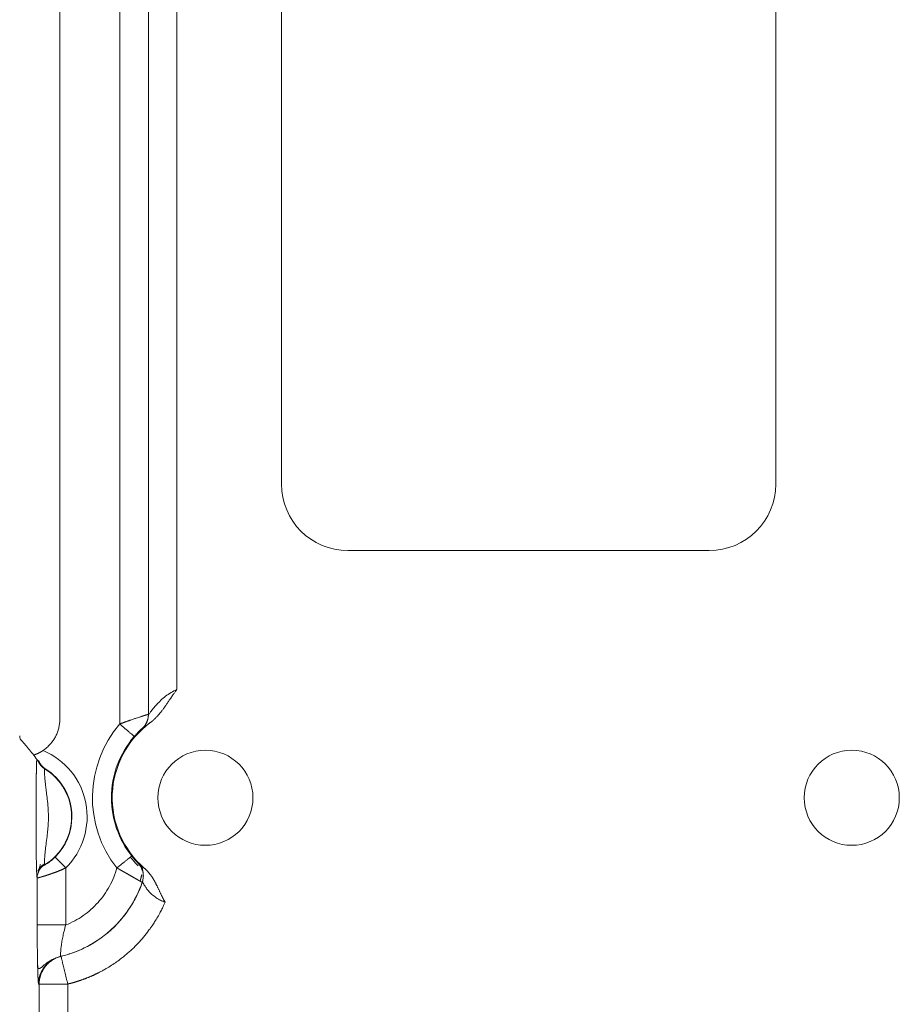
# Model space of a CAD drawing. Units: millimetres. Extents: x -5991 to 0, y 0 to 4236.
# Drawn here: x -4332 to -4285, y 2547 to 2599 of the extents above; entities that cross this region are included whole.
import ezdxf

# ---------------------------------------------------------------- set-up
doc = ezdxf.new("R2010")
doc.units = ezdxf.units.MM
doc.layers.add('Make2D$Visible$Curves', color=7, linetype='Continuous', lineweight=0, true_color=0x000000)

msp = doc.modelspace()

# ---------------------------------------------------------------- linework, layer by layer
at = {"layer": 'Make2D$Visible$Curves', "linetype": 'Continuous'}
for p, q in [((-4326.401, 2561.768), (-4326.401, 2626.392)), ((-4324.901, 2626.393), (-4324.901, 2562.272)), ((-4323.401, 2626.393), (-4323.401, 2563.58)), ((-4329.558, 2625.731), (-4329.558, 2562.033)), ((-4317.901, 2623.388), (-4317.901, 2574.388)), ((-4291.901, 2574.388), (-4291.901, 2623.388)), ((-4314.401, 2570.888), (-4295.401, 2570.888)), ((-4324.901, 2562.254), (-4324.901, 2562.273)), ((-4324.901, 2562.254), (-4324.901, 2562.272)), ((-4329.81, 2554.766), (-4329.248, 2554.196)), ((-4329.248, 2554.196), (-4329.248, 2551.198)), ((-4330.748, 2551.198), (-4330.748, 2553.674)), ((-4330.643, 2548.091), (-4330.67, 2548.087)), ((-4330.643, 2548.091), (-4330.643, 2307.888)), ((-4329.144, 2548.091), (-4329.144, 2307.888))]:
    msp.add_line(p, q, dxfattribs=at)
for centre, radius, start, end in [((-4314.401, 2574.388), 3.5, 180, 270), ((-4295.401, 2574.388), 3.5, 270, 0), ((-4321.901, 2557.888), 5.942, 139.2299, 218.3687), ((-4321.901, 2557.888), 4.9, 126.26, 229.247), ((-4321.901, 2557.888), 4.942, 139.2287, 180), ((-4331.901, 2556.888), 3.779, 314.5793, 67.2793), ((-4321.901, 2557.888), 2.5, 0, 180), ((-4287.901, 2557.888), 2.5, 0, 180), ((-4331.901, 2556.888), 2.96, 0, 58.7394), ((-4331.901, 2556.888), 2.98, 0, 58.5694), ((-4321.901, 2557.888), 4.942, 180, 218.3686), ((-4321.901, 2557.888), 2.5, 180, 0), ((-4287.901, 2557.888), 2.5, 180, 0), ((-4331.901, 2556.888), 2.96, 301.287, 360), ((-4331.901, 2556.888), 2.98, 314.5793, 0)]:
    msp.add_arc(centre, radius, start, end, dxfattribs=at)
for points, degree, knots in [([(-4323.401, 2563.58), (-4323.506, 2563.534), (-4323.609, 2563.48), (-4323.808, 2563.361), (-4323.903, 2563.295), (-4324.082, 2563.158), (-4324.167, 2563.086), (-4324.324, 2562.94), (-4324.397, 2562.866), (-4324.53, 2562.722), (-4324.59, 2562.652), (-4324.697, 2562.522), (-4324.743, 2562.461), (-4324.82, 2562.36), (-4324.85, 2562.318), (-4324.88, 2562.277), (-4324.888, 2562.267), (-4324.899, 2562.254), (-4324.901, 2562.252), (-4324.901, 2562.254)], 3, [0, 0, 0, 0, 0.125, 0.125, 0.25, 0.25, 0.375, 0.375, 0.5, 0.5, 0.625, 0.625, 0.75, 0.75, 0.875, 0.875, 0.9375, 0.9375, 1, 1, 1, 1]), ([(-4324.799, 2561.839), (-4324.793, 2561.844), (-4324.781, 2561.853), (-4324.762, 2561.867), (-4324.744, 2561.881), (-4324.726, 2561.896), (-4324.707, 2561.91), (-4324.689, 2561.926), (-4324.671, 2561.941), (-4324.652, 2561.957), (-4324.634, 2561.973), (-4324.616, 2561.989), (-4324.598, 2562.006), (-4324.58, 2562.023), (-4324.562, 2562.04), (-4324.544, 2562.057), (-4324.526, 2562.075), (-4324.509, 2562.093), (-4324.491, 2562.111), (-4324.473, 2562.129), (-4324.456, 2562.148), (-4324.438, 2562.167), (-4324.399, 2562.21), (-4324.337, 2562.28), (-4324.253, 2562.383), (-4324.167, 2562.493), (-4324.085, 2562.605), (-4324.001, 2562.722), (-4323.941, 2562.81), (-4323.888, 2562.887), (-4323.833, 2562.968), (-4323.763, 2563.071), (-4323.693, 2563.174), (-4323.636, 2563.257), (-4323.584, 2563.33), (-4323.536, 2563.397), (-4323.49, 2563.462), (-4323.445, 2563.522), (-4323.416, 2563.561), (-4323.401, 2563.58)], 3, [0, 0, 0, 0, 0.010241, 0.020559, 0.030951, 0.041417, 0.051954, 0.062562, 0.073238, 0.083982, 0.094791, 0.105664, 0.1166, 0.127598, 0.138657, 0.149775, 0.160951, 0.172185, 0.183475, 0.194821, 0.206222, 0.217676, 0.229182, 0.284598, 0.343548, 0.405862, 0.471385, 0.530442, 0.597984, 0.613086, 0.656788, 0.728327, 0.779551, 0.824162, 0.862334, 0.899392, 0.934665, 0.968191, 1, 1, 1, 1]), ([(-4324.901, 2562.272), (-4324.901, 2562.272), (-4324.901, 2562.272), (-4324.902, 2562.272), (-4324.902, 2562.272), (-4324.903, 2562.272), (-4324.904, 2562.272), (-4324.905, 2562.272), (-4324.906, 2562.272), (-4324.908, 2562.271), (-4324.91, 2562.271), (-4324.912, 2562.27), (-4324.915, 2562.27), (-4324.917, 2562.269), (-4324.92, 2562.269), (-4324.924, 2562.268), (-4324.927, 2562.267), (-4324.931, 2562.266), (-4324.935, 2562.265), (-4324.94, 2562.264), (-4324.944, 2562.263), (-4324.949, 2562.262), (-4324.955, 2562.261), (-4324.96, 2562.259), (-4324.966, 2562.257), (-4324.973, 2562.256), (-4324.979, 2562.254), (-4324.986, 2562.252), (-4324.994, 2562.25), (-4325.001, 2562.248), (-4325.009, 2562.245), (-4325.018, 2562.243), (-4325.027, 2562.24), (-4325.036, 2562.238), (-4325.045, 2562.235), (-4325.055, 2562.232), (-4325.065, 2562.229), (-4325.076, 2562.225), (-4325.086, 2562.222), (-4325.098, 2562.219), (-4325.109, 2562.215), (-4325.121, 2562.211), (-4325.134, 2562.207), (-4325.147, 2562.203), (-4325.16, 2562.199), (-4325.173, 2562.195), (-4325.187, 2562.19), (-4325.201, 2562.186), (-4325.216, 2562.181), (-4325.231, 2562.176), (-4325.247, 2562.171), (-4325.262, 2562.166), (-4325.279, 2562.161), (-4325.295, 2562.156), (-4325.339, 2562.142), (-4325.418, 2562.116), (-4325.545, 2562.075), (-4325.699, 2562.023), (-4325.827, 2561.979), (-4325.913, 2561.949), (-4325.95, 2561.936), (-4325.987, 2561.923), (-4326.025, 2561.909), (-4326.062, 2561.896), (-4326.1, 2561.882), (-4326.137, 2561.868), (-4326.175, 2561.854), (-4326.213, 2561.84), (-4326.251, 2561.826), (-4326.288, 2561.812), (-4326.326, 2561.797), (-4326.364, 2561.783), (-4326.389, 2561.773), (-4326.401, 2561.768)], 3, [0, 0, 0, 0, 0.007182, 0.014455, 0.021799, 0.029212, 0.036697, 0.044252, 0.051878, 0.059576, 0.067344, 0.075184, 0.083094, 0.091075, 0.099126, 0.107247, 0.115437, 0.123695, 0.13202, 0.140412, 0.148869, 0.15739, 0.165974, 0.174619, 0.183326, 0.192094, 0.200924, 0.209817, 0.218773, 0.227793, 0.236876, 0.246022, 0.255231, 0.264503, 0.273837, 0.283232, 0.292687, 0.302201, 0.311773, 0.321402, 0.331088, 0.340832, 0.350634, 0.360496, 0.370416, 0.380396, 0.390436, 0.400535, 0.410693, 0.420909, 0.431184, 0.441515, 0.451903, 0.462349, 0.472854, 0.532853, 0.601649, 0.67906, 0.764948, 0.781921, 0.798863, 0.815776, 0.83266, 0.849514, 0.866341, 0.883139, 0.899911, 0.916657, 0.933377, 0.950072, 0.96674, 0.983383, 1, 1, 1, 1]), ([(-4325.227, 2561.534), (-4325.169, 2561.587), (-4325.118, 2561.646), (-4325.033, 2561.77), (-4324.999, 2561.835), (-4324.96, 2561.931), (-4324.949, 2561.964), (-4324.931, 2562.028), (-4324.924, 2562.06), (-4324.912, 2562.122), (-4324.908, 2562.153), (-4324.902, 2562.213), (-4324.901, 2562.242), (-4324.901, 2562.272)], 3, [0, 0, 0, 0, 0.25, 0.25, 0.5, 0.5, 0.625, 0.625, 0.75, 0.75, 0.875, 0.875, 1, 1, 1, 1]), ([(-4324.986, 2561.851), (-4324.958, 2561.914), (-4324.937, 2561.98), (-4324.908, 2562.115), (-4324.901, 2562.184), (-4324.901, 2562.254)], 3, [0, 0, 0, 0, 0.5, 0.5, 1, 1, 1, 1]), ([(-4325.644, 2561.115), (-4325.645, 2561.116), (-4325.65, 2561.121), (-4325.67, 2561.138), (-4325.685, 2561.151), (-4325.724, 2561.184), (-4325.747, 2561.205), (-4325.803, 2561.252), (-4325.834, 2561.28), (-4325.904, 2561.34), (-4325.943, 2561.373), (-4326.025, 2561.444), (-4326.068, 2561.481), (-4326.159, 2561.56), (-4326.206, 2561.6), (-4326.303, 2561.684), (-4326.352, 2561.726), (-4326.401, 2561.768)], 3, [0, 0, 0, 0, 0.125, 0.125, 0.25, 0.25, 0.375, 0.375, 0.5, 0.5, 0.625, 0.625, 0.75, 0.75, 0.875, 0.875, 1, 1, 1, 1]), ([(-4325.226, 2561.516), (-4325.175, 2561.563), (-4325.129, 2561.615), (-4325.048, 2561.727), (-4325.014, 2561.788), (-4324.986, 2561.851), (-4324.986, 2561.851), (-4324.986, 2561.851)], 3, [0, 0, 0, 0, 0.499999, 0.499999, 0.999999, 0.999999, 1, 1, 1, 1]), ([(-4324.799, 2561.839), (-4324.804, 2561.836), (-4324.813, 2561.829), (-4324.827, 2561.82), (-4324.84, 2561.81), (-4324.853, 2561.801), (-4324.866, 2561.791), (-4324.879, 2561.782), (-4324.891, 2561.773), (-4324.903, 2561.764), (-4324.915, 2561.755), (-4324.927, 2561.746), (-4324.938, 2561.738), (-4324.949, 2561.729), (-4324.96, 2561.721), (-4324.971, 2561.713), (-4324.982, 2561.705), (-4324.992, 2561.697), (-4325.002, 2561.689), (-4325.012, 2561.681), (-4325.021, 2561.674), (-4325.031, 2561.667), (-4325.04, 2561.659), (-4325.049, 2561.652), (-4325.058, 2561.645), (-4325.066, 2561.639), (-4325.075, 2561.632), (-4325.083, 2561.626), (-4325.091, 2561.619), (-4325.098, 2561.613), (-4325.106, 2561.607), (-4325.113, 2561.602), (-4325.122, 2561.594), (-4325.132, 2561.586), (-4325.144, 2561.577), (-4325.154, 2561.569), (-4325.164, 2561.561), (-4325.173, 2561.553), (-4325.182, 2561.547), (-4325.189, 2561.541), (-4325.196, 2561.535), (-4325.202, 2561.531), (-4325.208, 2561.527), (-4325.212, 2561.523), (-4325.216, 2561.52), (-4325.22, 2561.518), (-4325.222, 2561.517), (-4325.224, 2561.516), (-4325.225, 2561.516), (-4325.226, 2561.516), (-4325.226, 2561.516)], 3, [0, 0, 0, 0, 0.016993, 0.033941, 0.050845, 0.067707, 0.084529, 0.101312, 0.118057, 0.134768, 0.151445, 0.168089, 0.184704, 0.20129, 0.217849, 0.234384, 0.250895, 0.267385, 0.283856, 0.300308, 0.316745, 0.333168, 0.349578, 0.365978, 0.382369, 0.398753, 0.415132, 0.431508, 0.447882, 0.464257, 0.480634, 0.497015, 0.513403, 0.542765, 0.571976, 0.601048, 0.629991, 0.658817, 0.687538, 0.716166, 0.744713, 0.77319, 0.801611, 0.829987, 0.858331, 0.886655, 0.914971, 0.943292, 0.971631, 1, 1, 1, 1]), ([(-4331.63, 2560.956), (-4331.633, 2560.96), (-4331.637, 2560.966), (-4331.643, 2560.983), (-4331.647, 2560.994), (-4331.653, 2561.023), (-4331.657, 2561.04), (-4331.663, 2561.084), (-4331.666, 2561.111), (-4331.67, 2561.143)], 3, [0, 0, 0, 0, 0.25, 0.25, 0.5, 0.5, 0.75, 0.75, 1, 1, 1, 1]), ([(-4325.644, 2561.115), (-4325.61, 2561.154), (-4325.546, 2561.226), (-4325.458, 2561.319), (-4325.384, 2561.392), (-4325.324, 2561.45), (-4325.274, 2561.495), (-4325.237, 2561.527), (-4325.227, 2561.535), (-4325.227, 2561.534)], 3, [0, 0, 0, 0, 0.166467, 0.315965, 0.448719, 0.572258, 0.697142, 0.835043, 1, 1, 1, 1]), ([(-4331.63, 2560.956), (-4331.558, 2560.88), (-4331.487, 2560.801), (-4331.344, 2560.639), (-4331.272, 2560.555), (-4331.129, 2560.382), (-4331.058, 2560.292), (-4330.915, 2560.104), (-4330.843, 2560.006), (-4330.772, 2559.903)], 3, [0, 0, 0, 0, 0.25, 0.25, 0.5, 0.5, 0.75, 0.75, 1, 1, 1, 1]), ([(-4330.441, 2560.374), (-4330.445, 2560.371), (-4330.453, 2560.366), (-4330.466, 2560.358), (-4330.478, 2560.35), (-4330.49, 2560.342), (-4330.502, 2560.334), (-4330.515, 2560.327), (-4330.527, 2560.319), (-4330.54, 2560.312), (-4330.552, 2560.305), (-4330.565, 2560.297), (-4330.577, 2560.29), (-4330.59, 2560.283), (-4330.602, 2560.276), (-4330.615, 2560.27), (-4330.628, 2560.263), (-4330.641, 2560.256), (-4330.654, 2560.25), (-4330.666, 2560.243), (-4330.679, 2560.237), (-4330.692, 2560.231), (-4330.705, 2560.225), (-4330.718, 2560.219), (-4330.731, 2560.213), (-4330.744, 2560.207), (-4330.757, 2560.202), (-4330.771, 2560.196), (-4330.784, 2560.191), (-4330.797, 2560.185), (-4330.81, 2560.18), (-4330.824, 2560.175), (-4330.837, 2560.17), (-4330.85, 2560.165), (-4330.864, 2560.16), (-4330.877, 2560.155), (-4330.891, 2560.151), (-4330.904, 2560.146), (-4330.918, 2560.142), (-4330.932, 2560.137), (-4330.944, 2560.133), (-4330.952, 2560.131), (-4330.955, 2560.13)], 3, [0, 0, 0, 0, 0.024954, 0.049903, 0.074847, 0.099789, 0.124729, 0.14967, 0.174612, 0.199558, 0.224508, 0.249464, 0.274427, 0.299399, 0.324381, 0.349375, 0.374381, 0.399402, 0.424439, 0.449493, 0.474565, 0.499658, 0.524771, 0.549907, 0.575068, 0.600253, 0.625466, 0.650707, 0.675977, 0.701278, 0.726612, 0.751979, 0.777382, 0.802821, 0.828298, 0.853814, 0.879371, 0.904971, 0.930614, 0.956302, 0.982036, 1, 1, 1, 1]), ([(-4330.748, 2553.674), (-4330.76, 2553.679), (-4330.781, 2554.032), (-4330.789, 2554.378), (-4330.793, 2554.561), (-4330.797, 2554.786), (-4330.8, 2555.019), (-4330.802, 2555.274), (-4330.806, 2555.73), (-4330.807, 2556.405), (-4330.808, 2557.009), (-4330.807, 2557.585), (-4330.806, 2557.869), (-4330.805, 2558.097), (-4330.804, 2558.342), (-4330.802, 2558.559), (-4330.799, 2558.817), (-4330.792, 2559.285), (-4330.788, 2559.466), (-4330.781, 2559.733), (-4330.772, 2559.903)], 2, [0, 0, 0, 0.125, 0.25, 0.25, 0.3125, 0.3125, 0.375, 0.375, 0.5, 0.5, 0.625, 0.625, 0.6875, 0.6875, 0.75, 0.75, 0.821429, 0.892857, 0.892857, 1, 1, 1]), ([(-4330.711, 2559.856), (-4330.714, 2559.859), (-4330.719, 2559.863), (-4330.731, 2559.871), (-4330.737, 2559.876), (-4330.75, 2559.884), (-4330.756, 2559.889), (-4330.766, 2559.897), (-4330.77, 2559.9), (-4330.772, 2559.903)], 3, [0, 0, 0, 0, 0.25, 0.25, 0.5, 0.5, 0.75, 0.75, 1, 1, 1, 1]), ([(-4330.648, 2559.794), (-4330.646, 2559.79), (-4330.643, 2559.782), (-4330.637, 2559.769), (-4330.631, 2559.757), (-4330.626, 2559.745), (-4330.619, 2559.733), (-4330.613, 2559.721), (-4330.606, 2559.709), (-4330.599, 2559.697), (-4330.592, 2559.684), (-4330.585, 2559.672), (-4330.577, 2559.66), (-4330.569, 2559.648), (-4330.561, 2559.636), (-4330.552, 2559.625), (-4330.543, 2559.613), (-4330.534, 2559.601), (-4330.525, 2559.589), (-4330.514, 2559.577), (-4330.503, 2559.564), (-4330.491, 2559.551), (-4330.477, 2559.537), (-4330.463, 2559.522), (-4330.447, 2559.507), (-4330.43, 2559.492), (-4330.411, 2559.477), (-4330.391, 2559.461), (-4330.37, 2559.445), (-4330.355, 2559.435), (-4330.347, 2559.43)], 3, [0, 0, 0, 0, 0.025078, 0.050551, 0.07642, 0.102686, 0.129348, 0.156407, 0.183864, 0.211717, 0.239969, 0.268618, 0.297666, 0.327113, 0.356958, 0.387203, 0.417848, 0.448894, 0.48034, 0.513735, 0.549907, 0.588854, 0.63057, 0.675052, 0.722299, 0.772307, 0.825079, 0.880615, 0.93892, 1, 1, 1, 1]), ([(-4330.37, 2554.407), (-4330.37, 2554.411), (-4330.37, 2554.414), (-4330.37, 2554.456), (-4330.368, 2554.512), (-4330.361, 2554.653), (-4330.355, 2554.739), (-4330.342, 2554.886), (-4330.338, 2554.938), (-4330.327, 2555.047), (-4330.321, 2555.104), (-4330.302, 2555.282), (-4330.287, 2555.409), (-4330.254, 2555.677), (-4330.236, 2555.818), (-4330.211, 2556.037), (-4330.203, 2556.111), (-4330.188, 2556.262), (-4330.181, 2556.339), (-4330.17, 2556.494), (-4330.165, 2556.573), (-4330.159, 2556.731), (-4330.158, 2556.81), (-4330.158, 2556.969), (-4330.16, 2557.048), (-4330.166, 2557.206), (-4330.17, 2557.285), (-4330.187, 2557.518), (-4330.203, 2557.669), (-4330.228, 2557.888), (-4330.237, 2557.959), (-4330.255, 2558.1), (-4330.263, 2558.168), (-4330.28, 2558.302), (-4330.288, 2558.367), (-4330.302, 2558.494), (-4330.309, 2558.555), (-4330.322, 2558.673), (-4330.328, 2558.73), (-4330.339, 2558.839), (-4330.343, 2558.891), (-4330.351, 2558.989), (-4330.355, 2559.035), (-4330.361, 2559.12), (-4330.363, 2559.159), (-4330.367, 2559.229), (-4330.369, 2559.261), (-4330.37, 2559.316), (-4330.371, 2559.339), (-4330.371, 2559.396), (-4330.369, 2559.416), (-4330.365, 2559.418)], 3, [0, 0, 0, 0, 0.00659, 0.00659, 0.072818, 0.072818, 0.139045, 0.139045, 0.172159, 0.172159, 0.205272, 0.205272, 0.271499, 0.271499, 0.337727, 0.337727, 0.37084, 0.37084, 0.403954, 0.403954, 0.437068, 0.437068, 0.470181, 0.470181, 0.503295, 0.503295, 0.536409, 0.536409, 0.602636, 0.602636, 0.63575, 0.63575, 0.668863, 0.668863, 0.701977, 0.701977, 0.735091, 0.735091, 0.768204, 0.768204, 0.801318, 0.801318, 0.834432, 0.834432, 0.867545, 0.867545, 0.900659, 0.900659, 0.933773, 0.933773, 1, 1, 1, 1]), ([(-4330.748, 2553.674), (-4330.748, 2553.708), (-4330.746, 2553.743), (-4330.737, 2553.812), (-4330.73, 2553.846), (-4330.712, 2553.914), (-4330.701, 2553.948), (-4330.674, 2554.013), (-4330.659, 2554.044), (-4330.624, 2554.105), (-4330.605, 2554.134), (-4330.563, 2554.189), (-4330.54, 2554.214), (-4330.47, 2554.286), (-4330.418, 2554.326), (-4330.364, 2554.359)], 3, [0, 0, 0, 0, 0.125, 0.125, 0.25, 0.25, 0.375, 0.375, 0.5, 0.5, 0.625, 0.625, 0.75, 0.75, 1, 1, 1, 1]), ([(-4330.364, 2554.359), (-4330.366, 2554.359), (-4330.367, 2554.365), (-4330.369, 2554.383), (-4330.37, 2554.394), (-4330.37, 2554.407)], 3, [0, 0, 0, 0, 0.555246, 0.555246, 1, 1, 1, 1]), ([(-4330.364, 2554.359), (-4330.364, 2554.358), (-4330.365, 2554.358), (-4330.365, 2554.357), (-4330.366, 2554.356), (-4330.366, 2554.356), (-4330.366, 2554.355), (-4330.365, 2554.355), (-4330.365, 2554.355), (-4330.364, 2554.355), (-4330.363, 2554.355), (-4330.36, 2554.356), (-4330.353, 2554.359), (-4330.333, 2554.368), (-4330.294, 2554.39), (-4330.239, 2554.423), (-4330.19, 2554.454), (-4330.155, 2554.478), (-4330.118, 2554.505), (-4330.079, 2554.533), (-4330.046, 2554.558), (-4330.019, 2554.58), (-4329.998, 2554.597), (-4329.976, 2554.615), (-4329.954, 2554.633), (-4329.931, 2554.653), (-4329.908, 2554.674), (-4329.884, 2554.695), (-4329.86, 2554.718), (-4329.835, 2554.741), (-4329.818, 2554.757), (-4329.81, 2554.766)], 3, [0, 0, 0, 0, 0.012883, 0.025637, 0.038264, 0.050768, 0.063152, 0.075422, 0.087579, 0.099629, 0.111575, 0.123421, 0.182374, 0.240578, 0.360216, 0.482011, 0.533535, 0.583646, 0.632761, 0.68132, 0.72978, 0.753917, 0.778582, 0.803821, 0.82968, 0.856202, 0.883425, 0.911384, 0.940113, 0.969642, 1, 1, 1, 1]), ([(-4326.56, 2554.2), (-4326.509, 2554.24), (-4326.458, 2554.28), (-4326.358, 2554.359), (-4326.309, 2554.398), (-4326.215, 2554.472), (-4326.17, 2554.508), (-4326.085, 2554.575), (-4326.046, 2554.607), (-4325.973, 2554.664), (-4325.94, 2554.69), (-4325.886, 2554.733), (-4325.863, 2554.751), (-4325.844, 2554.766)], 3, [0, 0, 0, 0, 0.169341, 0.169341, 0.338681, 0.338681, 0.508022, 0.508022, 0.677363, 0.677363, 0.846703, 0.846703, 1, 1, 1, 1]), ([(-4325.44, 2554.309), (-4325.471, 2554.34), (-4325.533, 2554.405), (-4325.671, 2554.554), (-4325.774, 2554.678), (-4325.845, 2554.766)], 3, [0, 0, 0, 0, 0.260609, 0.513626, 1, 1, 1, 1]), ([(-4325.844, 2554.766), (-4325.843, 2554.768), (-4325.841, 2554.769), (-4325.819, 2554.786), (-4325.803, 2554.799), (-4325.782, 2554.815), (-4325.777, 2554.82), (-4325.776, 2554.82)], 3, [0, 0, 0, 0, 0.045227, 0.045227, 0.522613, 0.522613, 1, 1, 1, 1]), ([(-4325.462, 2554.47), (-4325.462, 2554.47), (-4325.462, 2554.47), (-4325.461, 2554.47), (-4325.461, 2554.469), (-4325.461, 2554.469), (-4325.46, 2554.468), (-4325.46, 2554.467), (-4325.459, 2554.467), (-4325.459, 2554.466), (-4325.46, 2554.466), (-4325.46, 2554.467), (-4325.461, 2554.467), (-4325.462, 2554.468), (-4325.464, 2554.47), (-4325.465, 2554.471), (-4325.468, 2554.474), (-4325.47, 2554.476), (-4325.473, 2554.479), (-4325.477, 2554.482), (-4325.481, 2554.486), (-4325.485, 2554.491), (-4325.491, 2554.497), (-4325.499, 2554.504), (-4325.508, 2554.514), (-4325.52, 2554.526), (-4325.534, 2554.541), (-4325.548, 2554.556), (-4325.561, 2554.57), (-4325.573, 2554.582), (-4325.585, 2554.595), (-4325.597, 2554.609), (-4325.609, 2554.623), (-4325.622, 2554.637), (-4325.635, 2554.652), (-4325.649, 2554.667), (-4325.662, 2554.683), (-4325.676, 2554.699), (-4325.69, 2554.715), (-4325.704, 2554.732), (-4325.719, 2554.749), (-4325.733, 2554.767), (-4325.747, 2554.784), (-4325.762, 2554.802), (-4325.771, 2554.814), (-4325.776, 2554.82)], 3, [0, 0, 0, 0, 0.01104, 0.022946, 0.035752, 0.049488, 0.064184, 0.085199, 0.106371, 0.127701, 0.136276, 0.14576, 0.156161, 0.167484, 0.179729, 0.192894, 0.206976, 0.221966, 0.237857, 0.254637, 0.269773, 0.289631, 0.31418, 0.343381, 0.377189, 0.415554, 0.458421, 0.505739, 0.534792, 0.563782, 0.592717, 0.62161, 0.650474, 0.679324, 0.708174, 0.737037, 0.76593, 0.794872, 0.823879, 0.85297, 0.88216, 0.911456, 0.940861, 0.970376, 1, 1, 1, 1]), ([(-4325.462, 2554.47), (-4325.461, 2554.471), (-4325.461, 2554.471), (-4325.461, 2554.471), (-4325.46, 2554.472), (-4325.459, 2554.472), (-4325.458, 2554.472), (-4325.457, 2554.472), (-4325.455, 2554.472), (-4325.453, 2554.472), (-4325.451, 2554.472), (-4325.449, 2554.472), (-4325.447, 2554.472), (-4325.446, 2554.473), (-4325.445, 2554.473), (-4325.445, 2554.473)], 3, [0, 0, 0, 0, 0.044384, 0.093943, 0.148677, 0.208588, 0.273675, 0.343939, 0.419381, 0.5, 0.626744, 0.740114, 0.840112, 0.92674, 1, 1, 1, 1]), ([(-4325.462, 2554.47), (-4325.396, 2554.405), (-4325.34, 2554.33), (-4325.25, 2554.168), (-4325.217, 2554.08), (-4325.175, 2553.899), (-4325.167, 2553.806), (-4325.177, 2553.621), (-4325.194, 2553.529), (-4325.224, 2553.441)], 3, [0, 0, 0, 0, 0.25, 0.25, 0.5, 0.5, 0.75, 0.75, 1, 1, 1, 1]), ([(-4325.445, 2554.473), (-4325.445, 2554.474), (-4325.445, 2554.474), (-4325.444, 2554.474), (-4325.444, 2554.474), (-4325.443, 2554.473), (-4325.442, 2554.473), (-4325.441, 2554.472), (-4325.44, 2554.472), (-4325.438, 2554.471), (-4325.437, 2554.469), (-4325.435, 2554.468), (-4325.433, 2554.467), (-4325.431, 2554.465), (-4325.429, 2554.463), (-4325.426, 2554.461), (-4325.423, 2554.459), (-4325.415, 2554.452), (-4325.397, 2554.436), (-4325.369, 2554.41), (-4325.341, 2554.385), (-4325.317, 2554.364), (-4325.291, 2554.34), (-4325.266, 2554.318), (-4325.245, 2554.3), (-4325.229, 2554.286), (-4325.212, 2554.271), (-4325.195, 2554.256), (-4325.177, 2554.241), (-4325.159, 2554.225), (-4325.14, 2554.209), (-4325.12, 2554.193), (-4325.107, 2554.182), (-4325.1, 2554.176)], 3, [0, 0, 0, 0, 0.015625, 0.031281, 0.046969, 0.062691, 0.078448, 0.094242, 0.110074, 0.125946, 0.141859, 0.157814, 0.173813, 0.189858, 0.205949, 0.222087, 0.238276, 0.254514, 0.373532, 0.487928, 0.545991, 0.605215, 0.665679, 0.727454, 0.758383, 0.789128, 0.819699, 0.850105, 0.880355, 0.91046, 0.940429, 0.970272, 1, 1, 1, 1]), ([(-4325.445, 2554.473), (-4325.414, 2554.441), (-4325.385, 2554.407), (-4325.331, 2554.333), (-4325.306, 2554.294), (-4325.262, 2554.212), (-4325.243, 2554.169), (-4325.211, 2554.081), (-4325.197, 2554.036), (-4325.179, 2553.951), (-4325.173, 2553.91), (-4325.169, 2553.87)], 3, [0, 0, 0, 0, 0.204997, 0.204997, 0.409994, 0.409994, 0.614991, 0.614991, 0.819988, 0.819988, 1, 1, 1, 1]), ([(-4330.747, 2553.674), (-4330.747, 2553.674), (-4330.746, 2553.674), (-4330.746, 2553.674), (-4330.745, 2553.673), (-4330.743, 2553.673), (-4330.742, 2553.673), (-4330.74, 2553.673), (-4330.738, 2553.673), (-4330.736, 2553.673), (-4330.733, 2553.673), (-4330.731, 2553.674), (-4330.728, 2553.674), (-4330.724, 2553.675), (-4330.721, 2553.675), (-4330.717, 2553.676), (-4330.714, 2553.677), (-4330.71, 2553.677), (-4330.705, 2553.678), (-4330.701, 2553.679), (-4330.696, 2553.68), (-4330.692, 2553.681), (-4330.687, 2553.683), (-4330.681, 2553.684), (-4330.676, 2553.685), (-4330.67, 2553.687), (-4330.665, 2553.688), (-4330.659, 2553.689), (-4330.653, 2553.691), (-4330.647, 2553.693), (-4330.64, 2553.694), (-4330.634, 2553.696), (-4330.627, 2553.698), (-4330.62, 2553.7), (-4330.613, 2553.702), (-4330.606, 2553.704), (-4330.599, 2553.706), (-4330.592, 2553.708), (-4330.584, 2553.71), (-4330.577, 2553.712), (-4330.569, 2553.714), (-4330.561, 2553.716), (-4330.554, 2553.718), (-4330.546, 2553.721), (-4330.537, 2553.723), (-4330.529, 2553.726), (-4330.521, 2553.728), (-4330.513, 2553.73), (-4330.504, 2553.733), (-4330.495, 2553.736), (-4330.487, 2553.738), (-4330.478, 2553.741), (-4330.469, 2553.743), (-4330.46, 2553.746), (-4330.451, 2553.749), (-4330.442, 2553.751), (-4330.433, 2553.754), (-4330.424, 2553.757), (-4330.415, 2553.76), (-4330.405, 2553.763), (-4330.396, 2553.765), (-4330.387, 2553.768), (-4330.377, 2553.771), (-4330.368, 2553.774), (-4330.358, 2553.777), (-4330.349, 2553.78), (-4330.339, 2553.783), (-4330.323, 2553.788), (-4330.302, 2553.794), (-4330.273, 2553.803), (-4330.244, 2553.812), (-4330.214, 2553.822), (-4330.184, 2553.832), (-4330.153, 2553.842), (-4330.121, 2553.853), (-4330.089, 2553.863), (-4330.056, 2553.875), (-4330.022, 2553.886), (-4329.988, 2553.898), (-4329.954, 2553.91), (-4329.919, 2553.922), (-4329.884, 2553.935), (-4329.848, 2553.948), (-4329.812, 2553.962), (-4329.776, 2553.975), (-4329.739, 2553.989), (-4329.703, 2554.004), (-4329.665, 2554.018), (-4329.628, 2554.033), (-4329.59, 2554.048), (-4329.553, 2554.064), (-4329.515, 2554.079), (-4329.477, 2554.095), (-4329.439, 2554.111), (-4329.401, 2554.128), (-4329.363, 2554.144), (-4329.325, 2554.161), (-4329.286, 2554.179), (-4329.261, 2554.19), (-4329.248, 2554.196)], 3, [0, 0, 0, 0, 0.008144, 0.016259, 0.024345, 0.0324, 0.040425, 0.048419, 0.05638, 0.06431, 0.072207, 0.080072, 0.087904, 0.095702, 0.103467, 0.111198, 0.118896, 0.12656, 0.134191, 0.141789, 0.149354, 0.156885, 0.164383, 0.171848, 0.179279, 0.186677, 0.194041, 0.201372, 0.208669, 0.215933, 0.223162, 0.230358, 0.23752, 0.244647, 0.251741, 0.258801, 0.265826, 0.272818, 0.279776, 0.2867, 0.29359, 0.300446, 0.307268, 0.314056, 0.320809, 0.327529, 0.334214, 0.340866, 0.347483, 0.354066, 0.360615, 0.367129, 0.37361, 0.380057, 0.38647, 0.392849, 0.399195, 0.405507, 0.411786, 0.418032, 0.424244, 0.430423, 0.436569, 0.442682, 0.448761, 0.454807, 0.46082, 0.4668, 0.483626, 0.500484, 0.517374, 0.534295, 0.551249, 0.568236, 0.585255, 0.602303, 0.619378, 0.636476, 0.653595, 0.670736, 0.687899, 0.705086, 0.722296, 0.739527, 0.756777, 0.774042, 0.791324, 0.808623, 0.82594, 0.843276, 0.86063, 0.878001, 0.895387, 0.912789, 0.930205, 0.947636, 0.96508, 0.982535, 1, 1, 1, 1]), ([(-4326.56, 2554.2), (-4326.606, 2554.032), (-4326.661, 2553.866), (-4326.791, 2553.543), (-4326.865, 2553.386), (-4327.032, 2553.08), (-4327.124, 2552.932), (-4327.325, 2552.647), (-4327.542, 2552.374), (-4327.913, 2552.006), (-4328.187, 2551.79), (-4328.473, 2551.591), (-4328.621, 2551.5), (-4328.928, 2551.335), (-4329.087, 2551.262), (-4329.248, 2551.198)], 3, [0, 0, 0, 0, 0.125, 0.125, 0.25, 0.25, 0.375, 0.375, 0.5, 0.625, 0.75, 0.75, 0.875, 0.875, 1, 1, 1, 1]), ([(-4326.56, 2554.2), (-4326.554, 2554.196), (-4326.542, 2554.19), (-4326.524, 2554.18), (-4326.506, 2554.17), (-4326.489, 2554.16), (-4326.471, 2554.15), (-4326.454, 2554.14), (-4326.436, 2554.13), (-4326.419, 2554.12), (-4326.401, 2554.11), (-4326.384, 2554.101), (-4326.367, 2554.091), (-4326.35, 2554.081), (-4326.333, 2554.072), (-4326.316, 2554.062), (-4326.299, 2554.053), (-4326.283, 2554.043), (-4326.266, 2554.034), (-4326.25, 2554.024), (-4326.234, 2554.015), (-4326.217, 2554.006), (-4326.201, 2553.997), (-4326.185, 2553.988), (-4326.169, 2553.979), (-4326.154, 2553.97), (-4326.138, 2553.961), (-4326.122, 2553.952), (-4326.107, 2553.943), (-4326.092, 2553.935), (-4326.077, 2553.926), (-4326.062, 2553.918), (-4326.047, 2553.909), (-4326.032, 2553.901), (-4326.017, 2553.892), (-4326.003, 2553.884), (-4325.988, 2553.876), (-4325.974, 2553.868), (-4325.96, 2553.86), (-4325.946, 2553.852), (-4325.932, 2553.844), (-4325.919, 2553.836), (-4325.905, 2553.829), (-4325.892, 2553.821), (-4325.879, 2553.814), (-4325.865, 2553.806), (-4325.853, 2553.799), (-4325.84, 2553.792), (-4325.827, 2553.784), (-4325.815, 2553.777), (-4325.802, 2553.77), (-4325.79, 2553.763), (-4325.778, 2553.756), (-4325.766, 2553.75), (-4325.754, 2553.743), (-4325.743, 2553.736), (-4325.731, 2553.73), (-4325.72, 2553.723), (-4325.709, 2553.717), (-4325.698, 2553.711), (-4325.687, 2553.704), (-4325.676, 2553.698), (-4325.665, 2553.692), (-4325.655, 2553.686), (-4325.645, 2553.68), (-4325.635, 2553.675), (-4325.625, 2553.669), (-4325.619, 2553.666), (-4325.616, 2553.664)], 3, [0, 0, 0, 0, 0.017111, 0.034169, 0.051175, 0.068125, 0.085021, 0.101862, 0.118646, 0.135374, 0.152045, 0.168658, 0.185213, 0.20171, 0.218148, 0.234528, 0.250849, 0.267111, 0.283313, 0.299457, 0.315541, 0.331565, 0.347529, 0.363433, 0.379275, 0.395057, 0.410778, 0.426438, 0.442037, 0.457575, 0.473052, 0.488468, 0.503823, 0.519118, 0.534352, 0.549527, 0.56464, 0.579693, 0.594683, 0.609611, 0.624477, 0.63928, 0.65402, 0.668697, 0.68331, 0.697859, 0.712345, 0.726766, 0.741125, 0.755419, 0.76965, 0.783817, 0.797921, 0.811961, 0.825937, 0.839848, 0.853694, 0.867475, 0.881191, 0.89484, 0.908424, 0.921941, 0.935392, 0.948776, 0.962094, 0.975346, 0.98853, 1, 1, 1, 1]), ([(-4325.168, 2553.859), (-4325.189, 2553.996), (-4325.217, 2554.193), (-4325.239, 2554.271), (-4325.236, 2554.282), (-4325.235, 2554.282)], 3, [0, 0, 0, 0, 0.512248, 0.96995, 1, 1, 1, 1]), ([(-4325.169, 2553.87), (-4325.169, 2553.864), (-4325.168, 2553.858), (-4325.164, 2553.807), (-4325.164, 2553.761), (-4325.17, 2553.671), (-4325.176, 2553.627), (-4325.193, 2553.541), (-4325.204, 2553.499), (-4325.218, 2553.459)], 3, [0, 0, 0, 0, 0.03904, 0.03904, 0.35936, 0.35936, 0.67968, 0.67968, 1, 1, 1, 1]), ([(-4324.021, 2552.397), (-4324.028, 2552.408), (-4324.041, 2552.431), (-4324.061, 2552.467), (-4324.081, 2552.504), (-4324.102, 2552.543), (-4324.122, 2552.583), (-4324.144, 2552.624), (-4324.165, 2552.667), (-4324.188, 2552.712), (-4324.21, 2552.758), (-4324.233, 2552.806), (-4324.257, 2552.855), (-4324.282, 2552.909), (-4324.309, 2552.967), (-4324.338, 2553.028), (-4324.368, 2553.091), (-4324.394, 2553.145), (-4324.417, 2553.192), (-4324.436, 2553.232), (-4324.456, 2553.271), (-4324.475, 2553.311), (-4324.496, 2553.351), (-4324.526, 2553.409), (-4324.566, 2553.485), (-4324.618, 2553.576), (-4324.671, 2553.663), (-4324.724, 2553.745), (-4324.769, 2553.809), (-4324.806, 2553.859), (-4324.833, 2553.894), (-4324.861, 2553.929), (-4324.889, 2553.963), (-4324.918, 2553.996), (-4324.947, 2554.028), (-4324.977, 2554.06), (-4325.007, 2554.09), (-4325.038, 2554.12), (-4325.068, 2554.149), (-4325.089, 2554.167), (-4325.1, 2554.176)], 3, [0, 0, 0, 0, 0.018785, 0.038248, 0.058394, 0.079234, 0.100779, 0.123042, 0.146038, 0.169786, 0.194308, 0.219631, 0.245785, 0.272805, 0.304851, 0.337289, 0.370155, 0.403483, 0.42425, 0.445156, 0.466201, 0.48739, 0.508724, 0.530204, 0.581554, 0.631534, 0.679996, 0.726764, 0.771663, 0.793106, 0.81445, 0.835685, 0.856797, 0.877773, 0.8986, 0.919263, 0.93975, 0.960045, 0.980133, 1, 1, 1, 1]), ([(-4329.516, 2549.546), (-4329.271, 2549.604), (-4329.029, 2549.677), (-4328.557, 2549.854), (-4328.327, 2549.958), (-4327.881, 2550.193), (-4327.665, 2550.324), (-4327.253, 2550.614), (-4327.055, 2550.771), (-4326.682, 2551.11), (-4326.506, 2551.291), (-4326.178, 2551.674), (-4326.026, 2551.876), (-4325.75, 2552.298), (-4325.624, 2552.517), (-4325.403, 2552.97), (-4325.306, 2553.203), (-4325.224, 2553.441)], 3, [0, 0, 0, 0, 0.125, 0.125, 0.25, 0.25, 0.375, 0.375, 0.5, 0.5, 0.625, 0.625, 0.75, 0.75, 0.875, 0.875, 1, 1, 1, 1]), ([(-4325.218, 2553.459), (-4325.391, 2552.947), (-4325.916, 2551.892), (-4327.148, 2550.578), (-4328.451, 2549.853), (-4329.264, 2549.605), (-4329.495, 2549.55)], 3, [0, 0, 0, 0, 0.268431, 0.579251, 0.882048, 1, 1, 1, 1]), ([(-4325.616, 2553.664), (-4325.616, 2553.664), (-4325.607, 2553.659), (-4325.592, 2553.65), (-4325.569, 2553.637), (-4325.547, 2553.624), (-4325.526, 2553.612), (-4325.505, 2553.6), (-4325.485, 2553.588), (-4325.466, 2553.577), (-4325.447, 2553.566), (-4325.429, 2553.556), (-4325.411, 2553.546), (-4325.395, 2553.536), (-4325.379, 2553.527), (-4325.363, 2553.518), (-4325.349, 2553.51), (-4325.335, 2553.502), (-4325.322, 2553.494), (-4325.31, 2553.487), (-4325.298, 2553.481), (-4325.287, 2553.475), (-4325.278, 2553.469), (-4325.268, 2553.464), (-4325.26, 2553.46), (-4325.253, 2553.455), (-4325.246, 2553.452), (-4325.241, 2553.449), (-4325.236, 2553.446), (-4325.232, 2553.444), (-4325.228, 2553.443), (-4325.226, 2553.442), (-4325.225, 2553.441), (-4325.224, 2553.441), (-4325.224, 2553.441)], 3, [0, 0, 0, 0, 0.001667, 0.033389, 0.065149, 0.096949, 0.128789, 0.160666, 0.192576, 0.224519, 0.256492, 0.288496, 0.320529, 0.352592, 0.384687, 0.416816, 0.448979, 0.481174, 0.5134, 0.545656, 0.57794, 0.610253, 0.642593, 0.674963, 0.707362, 0.739792, 0.77225, 0.804734, 0.837241, 0.869767, 0.90231, 0.934865, 0.967429, 1, 1, 1, 1]), ([(-4325.218, 2553.459), (-4325.217, 2553.462), (-4325.203, 2553.443), (-4325.153, 2553.355), (-4325.08, 2553.236), (-4324.974, 2553.083), (-4324.821, 2552.901), (-4324.619, 2552.717), (-4324.388, 2552.56), (-4324.185, 2552.459), (-4324.063, 2552.412), (-4324.021, 2552.397)], 3, [0, 0, 0, 0, 0.131736, 0.242363, 0.3469, 0.459166, 0.588075, 0.721656, 0.840974, 0.946539, 1, 1, 1, 1]), ([(-4329.144, 2548.091), (-4329.13, 2548.095), (-4329.102, 2548.102), (-4329.059, 2548.112), (-4329.017, 2548.123), (-4328.976, 2548.134), (-4328.934, 2548.145), (-4328.892, 2548.157), (-4328.85, 2548.168), (-4328.808, 2548.18), (-4328.767, 2548.193), (-4328.725, 2548.205), (-4328.684, 2548.218), (-4328.643, 2548.231), (-4328.601, 2548.244), (-4328.56, 2548.257), (-4328.519, 2548.271), (-4328.478, 2548.285), (-4328.437, 2548.299), (-4328.396, 2548.313), (-4328.355, 2548.328), (-4328.314, 2548.343), (-4328.274, 2548.358), (-4328.233, 2548.373), (-4328.193, 2548.389), (-4328.152, 2548.405), (-4328.112, 2548.421), (-4328.072, 2548.437), (-4328.032, 2548.453), (-4327.992, 2548.47), (-4327.952, 2548.487), (-4327.912, 2548.504), (-4327.872, 2548.522), (-4327.833, 2548.539), (-4327.793, 2548.557), (-4327.754, 2548.575), (-4327.715, 2548.594), (-4327.676, 2548.612), (-4327.636, 2548.631), (-4327.598, 2548.65), (-4327.559, 2548.669), (-4327.505, 2548.697), (-4327.411, 2548.744), (-4327.256, 2548.828), (-4327.033, 2548.956), (-4326.684, 2549.174), (-4326.358, 2549.409), (-4326.022, 2549.683), (-4325.749, 2549.926), (-4325.443, 2550.233), (-4325.155, 2550.557), (-4324.949, 2550.818), (-4324.801, 2551.02), (-4324.693, 2551.174), (-4324.558, 2551.379), (-4324.437, 2551.578), (-4324.34, 2551.749), (-4324.275, 2551.869), (-4324.217, 2551.981), (-4324.166, 2552.083), (-4324.122, 2552.175), (-4324.083, 2552.258), (-4324.05, 2552.331), (-4324.03, 2552.376), (-4324.021, 2552.397)], 3, [0, 0, 0, 0, 0.006251, 0.012503, 0.018754, 0.025006, 0.031257, 0.037508, 0.043759, 0.050011, 0.056262, 0.062513, 0.068764, 0.075015, 0.081266, 0.087517, 0.093768, 0.100019, 0.10627, 0.112521, 0.118771, 0.125022, 0.131273, 0.137524, 0.143774, 0.150025, 0.156276, 0.162527, 0.168777, 0.175028, 0.181279, 0.18753, 0.19378, 0.200031, 0.206282, 0.212533, 0.218784, 0.225034, 0.231285, 0.237536, 0.243787, 0.250038, 0.263741, 0.289143, 0.326243, 0.37504, 0.466924, 0.499993, 0.562493, 0.624995, 0.687494, 0.74998, 0.768621, 0.795673, 0.831134, 0.875002, 0.896377, 0.916108, 0.934197, 0.950643, 0.965447, 0.978607, 0.990125, 1, 1, 1, 1]), ([(-4330.748, 2551.198), (-4330.745, 2551.198), (-4330.734, 2551.198), (-4330.692, 2551.198), (-4330.661, 2551.198), (-4330.584, 2551.198), (-4330.537, 2551.198), (-4330.427, 2551.198), (-4330.364, 2551.198), (-4330.226, 2551.198), (-4330.15, 2551.198), (-4329.989, 2551.198), (-4329.903, 2551.198), (-4329.724, 2551.198), (-4329.631, 2551.198), (-4329.442, 2551.198), (-4329.345, 2551.198), (-4329.248, 2551.198)], 3, [0, 0, 0, 0, 0.125, 0.125, 0.25, 0.25, 0.375, 0.375, 0.5, 0.5, 0.625, 0.625, 0.75, 0.75, 0.875, 0.875, 1, 1, 1, 1]), ([(-4330.73, 2549.202), (-4330.733, 2549.323), (-4330.739, 2549.713), (-4330.742, 2550.002), (-4330.748, 2550.569), (-4330.748, 2551.198)], 2, [0, 0, 0, 0.144538, 0.429692, 0.429692, 1, 1, 1]), ([(-4329.516, 2549.545), (-4329.521, 2549.545), (-4329.523, 2549.555), (-4329.526, 2549.596), (-4329.526, 2549.627), (-4329.522, 2549.709), (-4329.519, 2549.76), (-4329.508, 2549.88), (-4329.501, 2549.949), (-4329.482, 2550.101), (-4329.471, 2550.185), (-4329.442, 2550.364), (-4329.426, 2550.459), (-4329.387, 2550.659), (-4329.364, 2550.763), (-4329.312, 2550.976), (-4329.282, 2551.086), (-4329.248, 2551.198)], 3, [0, 0, 0, 0, 0.125, 0.125, 0.25, 0.25, 0.375, 0.375, 0.5, 0.5, 0.625, 0.625, 0.75, 0.75, 0.875, 0.875, 1, 1, 1, 1]), ([(-4330.73, 2549.212), (-4330.728, 2549.146), (-4330.72, 2549.036), (-4330.701, 2548.933), (-4330.655, 2548.882), (-4330.551, 2548.944), (-4330.328, 2549.139), (-4329.971, 2549.396), (-4329.673, 2549.503), (-4329.502, 2549.549)], 3, [0, 0, 0, 0, 0.105942, 0.210744, 0.308655, 0.487039, 0.650914, 0.821041, 1, 1, 1, 1]), ([(-4330.67, 2548.087), (-4330.677, 2548.085), (-4330.692, 2548.195), (-4330.706, 2548.422), (-4330.719, 2548.759), (-4330.728, 2549.085), (-4330.73, 2549.202)], 2, [0, 0, 0, 0.222562, 0.445125, 0.667687, 0.890249, 1, 1, 1]), ([(-4329.516, 2549.545), (-4329.598, 2549.526), (-4329.677, 2549.5), (-4329.831, 2549.435), (-4329.905, 2549.396), (-4330.046, 2549.306), (-4330.113, 2549.255), (-4330.237, 2549.143), (-4330.294, 2549.082), (-4330.398, 2548.951), (-4330.444, 2548.881), (-4330.525, 2548.735), (-4330.559, 2548.658), (-4330.614, 2548.5), (-4330.634, 2548.419), (-4330.662, 2548.254), (-4330.669, 2548.17), (-4330.669, 2548.087)], 3, [0, 0, 0, 0, 0.125, 0.125, 0.25, 0.25, 0.375, 0.375, 0.5, 0.5, 0.625, 0.625, 0.75, 0.75, 0.875, 0.875, 1, 1, 1, 1]), ([(-4329.933, 2549.378), (-4330.073, 2549.293), (-4330.307, 2549.101), (-4330.556, 2548.714), (-4330.675, 2548.379), (-4330.665, 2548.186), (-4330.66, 2548.143)], 3, [0, 0, 0, 0, 0.311525, 0.600204, 0.911936, 1, 1, 1, 1]), ([(-4330.643, 2548.091), (-4330.643, 2548.174), (-4330.636, 2548.258), (-4330.609, 2548.422), (-4330.588, 2548.503), (-4330.533, 2548.661), (-4330.499, 2548.738), (-4330.42, 2548.884), (-4330.373, 2548.954), (-4330.27, 2549.085), (-4330.213, 2549.146), (-4330.09, 2549.258), (-4330.023, 2549.309), (-4329.883, 2549.399), (-4329.809, 2549.438), (-4329.656, 2549.504), (-4329.576, 2549.53), (-4329.495, 2549.549)], 3, [0, 0, 0, 0, 0.125, 0.125, 0.25, 0.25, 0.375, 0.375, 0.5, 0.5, 0.625, 0.625, 0.75, 0.75, 0.875, 0.875, 1, 1, 1, 1]), ([(-4329.144, 2548.091), (-4329.24, 2548.091), (-4329.337, 2548.091), (-4329.526, 2548.091), (-4329.619, 2548.091), (-4329.798, 2548.091), (-4329.884, 2548.091), (-4330.046, 2548.091), (-4330.121, 2548.091), (-4330.259, 2548.091), (-4330.322, 2548.091), (-4330.432, 2548.091), (-4330.479, 2548.091), (-4330.557, 2548.091), (-4330.587, 2548.091), (-4330.629, 2548.091), (-4330.641, 2548.091), (-4330.643, 2548.091)], 3, [0, 0, 0, 0, 0.125, 0.125, 0.25, 0.25, 0.375, 0.375, 0.5, 0.5, 0.625, 0.625, 0.75, 0.75, 0.875, 0.875, 1, 1, 1, 1])]:
    msp.add_open_spline(points, degree=degree, knots=knots, dxfattribs=at)
for points, weights, knots in [([(-4330.441, 2560.374), (-4330.311, 2560.462), (-4330.196, 2560.569), (-4329.558, 2561.162), (-4329.558, 2562.033)], [0.943719219532, 0.968464138273, 1, 0.847213484635, 0.853827855176], [2.9724648, 2.9724648, 2.9724648, 3.1415927, 3.1415927, 3.9609919, 3.9609919, 3.9609919]), ([(-4330.711, 2559.856), (-4330.687, 2559.78), (-4330.648, 2559.71), (-4330.545, 2559.527), (-4330.365, 2559.418)], [0.931451743251, 0.960361394156, 1, 0.901895079778, 0.869510871089], [1.3582131, 1.3582131, 1.3582131, 1.5707963, 1.5707963, 2.0969364, 2.0969364, 2.0969364])]:
    msp.add_rational_spline(points, weights, degree=2, knots=knots, dxfattribs=at)
for points, degree in [([(-4325.226, 2561.516), (-4325.226, 2561.522), (-4325.227, 2561.528), (-4325.227, 2561.534)], 3), ([(-4330.648, 2559.794), (-4330.671, 2559.816), (-4330.692, 2559.836), (-4330.711, 2559.856)], 3), ([(-4330.347, 2559.43), (-4330.353, 2559.426), (-4330.359, 2559.422), (-4330.365, 2559.418)], 3), ([(-4330.713, 2554.025), (-4330.61, 2554.269), (-4330.364, 2554.404)], 2), ([(-4330.682, 2553.992), (-4330.657, 2554.065), (-4330.583, 2554.386)], 2), ([(-4325.333, 2553.501), (-4325.293, 2553.665), (-4325.253, 2553.829)], 2), ([(-4325.224, 2553.441), (-4325.222, 2553.447), (-4325.22, 2553.453), (-4325.218, 2553.459)], 3), ([(-4329.495, 2549.549), (-4329.502, 2549.548), (-4329.509, 2549.547), (-4329.516, 2549.545)], 3)]:
    msp.add_open_spline(points, degree=degree, dxfattribs=at)
msp.add_rational_spline([(-4329.495, 2549.55), (-4329.495, 2549.549), (-4329.349, 2548.945), (-4329.144, 2548.091)], [1.17145950787, 0.942944066878, 0.942846872069, 1.17116792344], degree=3, dxfattribs=at)

doc.saveas('drawing.dxf')
